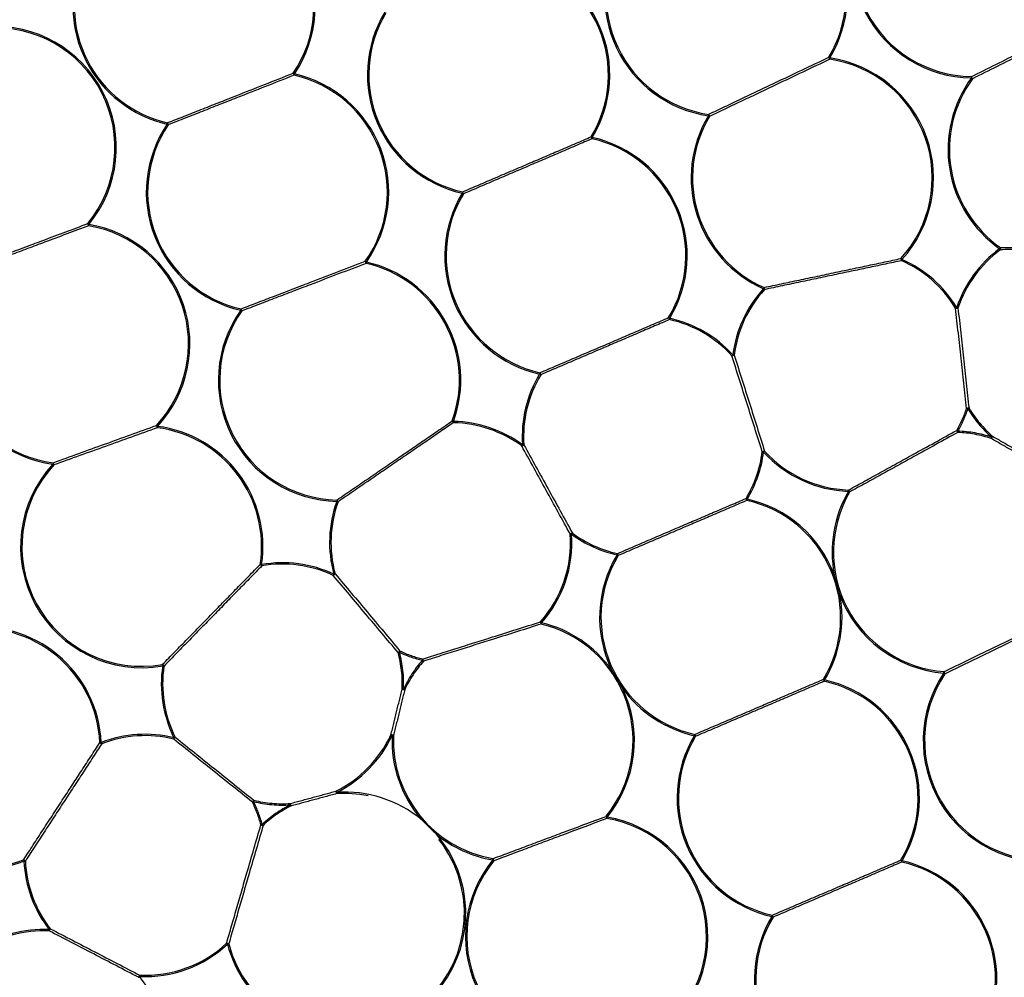
# Model space of a CAD drawing. Extents: x 5 to 415, y 5 to 292.
# Drawn here: x 59 to 73, y 214 to 228 of the extents above; entities that cross this region are included whole.
import ezdxf

# ---------------------------------------------------------------- set-up
doc = ezdxf.new("R2010")
doc.units = 0
doc.linetypes.add('PHANTOM', pattern=[12.7, 6.35, -1.27, 1.27, -1.27, 1.27, -1.27])
doc.layers.get('0').update_dxf_attribs({"linetype": 'CONTINUOUS'})

msp = doc.modelspace()

# ---------------------------------------------------------------- linework, layer by layer
at = {"color": 0, "linetype": 'PHANTOM', "flags": 128}
for points in [[(70.73, 227.549), (70.727, 227.55), (70.725, 227.552), (70.723, 227.553), (70.721, 227.554), (70.719, 227.556), (70.717, 227.557), (70.714, 227.558), (70.713, 227.559)], [(70.73, 227.549), (70.729, 227.546), (70.729, 227.544), (70.728, 227.541), (70.728, 227.539), (70.728, 227.536), (70.727, 227.534), (70.727, 227.532), (70.727, 227.529)], [(62.726, 227.311), (62.724, 227.312), (62.722, 227.314), (62.72, 227.315), (62.718, 227.317), (62.716, 227.318), (62.714, 227.319), (62.712, 227.321), (62.71, 227.322)], [(62.726, 227.311), (62.726, 227.308), (62.725, 227.306), (62.724, 227.303), (62.724, 227.301), (62.723, 227.298), (62.723, 227.296), (62.722, 227.294), (62.722, 227.291)], [(72.845, 227.27), (72.845, 227.268), (72.845, 227.266), (72.845, 227.263), (72.845, 227.261), (72.845, 227.258), (72.845, 227.256), (72.845, 227.253), (72.845, 227.25)], [(72.861, 227.239), (72.859, 227.24), (72.857, 227.241), (72.855, 227.243), (72.853, 227.244), (72.851, 227.246), (72.849, 227.247), (72.847, 227.249), (72.845, 227.25)], [(68.916, 226.706), (68.916, 226.704), (68.916, 226.702), (68.915, 226.699), (68.915, 226.697), (68.915, 226.694), (68.914, 226.692), (68.914, 226.689), (68.913, 226.687)], [(68.93, 226.676), (68.929, 226.678), (68.926, 226.679), (68.924, 226.68), (68.922, 226.681), (68.92, 226.683), (68.918, 226.684), (68.916, 226.685), (68.913, 226.687)], [(60.829, 226.58), (60.829, 226.578), (60.828, 226.576), (60.828, 226.573), (60.827, 226.571), (60.827, 226.568), (60.826, 226.566), (60.826, 226.563), (60.825, 226.561)], [(60.842, 226.55), (60.84, 226.551), (60.838, 226.552), (60.836, 226.554), (60.834, 226.555), (60.831, 226.557), (60.829, 226.558), (60.827, 226.559), (60.825, 226.561)], [(67.179, 226.36), (67.176, 226.362), (67.174, 226.363), (67.172, 226.364), (67.17, 226.366), (67.168, 226.367), (67.166, 226.368), (67.164, 226.369), (67.162, 226.371)], [(67.179, 226.36), (67.178, 226.358), (67.178, 226.355), (67.177, 226.353), (67.176, 226.35), (67.176, 226.348), (67.175, 226.345), (67.175, 226.343), (67.174, 226.341)], [(65.239, 225.548), (65.239, 225.545), (65.238, 225.543), (65.238, 225.541), (65.237, 225.538), (65.237, 225.536), (65.236, 225.533), (65.235, 225.531), (65.235, 225.528)], [(65.252, 225.518), (65.25, 225.519), (65.248, 225.52), (65.246, 225.522), (65.244, 225.523), (65.242, 225.524), (65.239, 225.526), (65.237, 225.527), (65.235, 225.528)], [(59.653, 225.061), (59.651, 225.062), (59.649, 225.064), (59.647, 225.065), (59.645, 225.067), (59.643, 225.069), (59.641, 225.07), (59.64, 225.072), (59.638, 225.073)], [(59.653, 225.061), (59.653, 225.058), (59.652, 225.055), (59.652, 225.053), (59.651, 225.05), (59.651, 225.048), (59.651, 225.046), (59.65, 225.043), (59.65, 225.041)], [(73.278, 224.715), (73.276, 224.713), (73.275, 224.711), (73.274, 224.709), (73.272, 224.707), (73.271, 224.705), (73.269, 224.703), (73.268, 224.701), (73.266, 224.699)], [(73.278, 224.683), (73.277, 224.685), (73.275, 224.687), (73.274, 224.689), (73.272, 224.691), (73.271, 224.693), (73.269, 224.695), (73.268, 224.697), (73.266, 224.699)], [(63.801, 224.498), (63.799, 224.5), (63.797, 224.501), (63.795, 224.503), (63.793, 224.504), (63.791, 224.506), (63.789, 224.507), (63.787, 224.508), (63.785, 224.51)], [(63.801, 224.498), (63.801, 224.496), (63.8, 224.493), (63.8, 224.491), (63.799, 224.488), (63.799, 224.486), (63.798, 224.483), (63.798, 224.481), (63.797, 224.479)], [(71.806, 224.538), (71.804, 224.539), (71.802, 224.541), (71.8, 224.543), (71.798, 224.545), (71.796, 224.546), (71.794, 224.548), (71.793, 224.549), (71.791, 224.551)], [(71.798, 224.519), (71.798, 224.521), (71.799, 224.524), (71.8, 224.526), (71.801, 224.528), (71.802, 224.53), (71.803, 224.533), (71.805, 224.535), (71.806, 224.538)], [(69.745, 224.119), (69.744, 224.117), (69.743, 224.115), (69.742, 224.112), (69.741, 224.11), (69.74, 224.108), (69.739, 224.105), (69.738, 224.103), (69.737, 224.101)], [(69.752, 224.087), (69.75, 224.089), (69.748, 224.09), (69.746, 224.092), (69.744, 224.094), (69.743, 224.095), (69.741, 224.097), (69.739, 224.099), (69.737, 224.101)], [(72.607, 223.808), (72.609, 223.809), (72.611, 223.81), (72.613, 223.811), (72.615, 223.813), (72.618, 223.814), (72.62, 223.815), (72.622, 223.817), (72.624, 223.818)], [(72.643, 223.812), (72.641, 223.812), (72.639, 223.813), (72.636, 223.814), (72.634, 223.815), (72.632, 223.816), (72.629, 223.816), (72.627, 223.817), (72.624, 223.818)], [(61.928, 223.799), (61.928, 223.797), (61.927, 223.794), (61.927, 223.792), (61.926, 223.789), (61.926, 223.787), (61.925, 223.784), (61.924, 223.782), (61.924, 223.779)], [(61.94, 223.768), (61.938, 223.769), (61.936, 223.771), (61.934, 223.772), (61.932, 223.773), (61.93, 223.775), (61.928, 223.776), (61.926, 223.778), (61.924, 223.779)], [(68.336, 223.658), (68.333, 223.659), (68.331, 223.66), (68.329, 223.662), (68.327, 223.663), (68.325, 223.664), (68.323, 223.665), (68.321, 223.667), (68.319, 223.668)], [(68.331, 223.638), (68.332, 223.64), (68.332, 223.643), (68.333, 223.645), (68.333, 223.648), (68.334, 223.65), (68.335, 223.652), (68.335, 223.655), (68.336, 223.658)], [(69.264, 223.098), (69.266, 223.1), (69.268, 223.101), (69.27, 223.103), (69.271, 223.105), (69.273, 223.106), (69.275, 223.108), (69.277, 223.11), (69.279, 223.112)], [(69.299, 223.109), (69.296, 223.109), (69.294, 223.11), (69.292, 223.11), (69.289, 223.11), (69.287, 223.111), (69.284, 223.111), (69.282, 223.111), (69.279, 223.112)], [(66.396, 222.845), (66.396, 222.843), (66.395, 222.84), (66.395, 222.838), (66.394, 222.835), (66.394, 222.833), (66.393, 222.831), (66.392, 222.828), (66.392, 222.825)], [(66.409, 222.815), (66.407, 222.816), (66.405, 222.818), (66.403, 222.819), (66.401, 222.82), (66.399, 222.821), (66.396, 222.823), (66.394, 222.824), (66.392, 222.825)], [(72.791, 222.304), (72.789, 222.305), (72.786, 222.306), (72.784, 222.307), (72.782, 222.307), (72.779, 222.308), (72.777, 222.309), (72.775, 222.31), (72.772, 222.311)], [(72.791, 222.304), (72.794, 222.306), (72.796, 222.307), (72.798, 222.308), (72.8, 222.31), (72.802, 222.311), (72.804, 222.312), (72.806, 222.313), (72.808, 222.314)], [(60.68, 222.043), (60.678, 222.045), (60.676, 222.046), (60.674, 222.048), (60.672, 222.05), (60.671, 222.052), (60.669, 222.053), (60.667, 222.055), (60.665, 222.056)], [(65.104, 222.118), (65.102, 222.118), (65.099, 222.119), (65.097, 222.12), (65.095, 222.121), (65.092, 222.122), (65.09, 222.123), (65.088, 222.123), (65.086, 222.124)], [(65.104, 222.118), (65.104, 222.115), (65.104, 222.112), (65.104, 222.11), (65.104, 222.107), (65.104, 222.105), (65.104, 222.102), (65.104, 222.1), (65.104, 222.098)], [(60.68, 222.043), (60.68, 222.04), (60.679, 222.038), (60.679, 222.035), (60.679, 222.033), (60.678, 222.03), (60.678, 222.028), (60.678, 222.025), (60.677, 222.023)], [(72.641, 221.972), (72.638, 221.973), (72.636, 221.974), (72.634, 221.975), (72.632, 221.977), (72.63, 221.978), (72.628, 221.979), (72.626, 221.98), (72.624, 221.982)], [(72.64, 221.952), (72.64, 221.954), (72.64, 221.956), (72.64, 221.959), (72.64, 221.961), (72.64, 221.964), (72.641, 221.966), (72.641, 221.969), (72.641, 221.972)], [(66.136, 221.766), (66.134, 221.764), (66.133, 221.762), (66.131, 221.76), (66.13, 221.758), (66.128, 221.756), (66.127, 221.754), (66.125, 221.752), (66.124, 221.75)], [(66.136, 221.766), (66.139, 221.766), (66.141, 221.766), (66.144, 221.767), (66.146, 221.767), (66.149, 221.767), (66.151, 221.767), (66.153, 221.767), (66.156, 221.767)], [(73.142, 221.86), (73.142, 221.862), (73.143, 221.865), (73.144, 221.867), (73.145, 221.869), (73.145, 221.872), (73.146, 221.874), (73.147, 221.877), (73.148, 221.879)], [(73.161, 221.894), (73.159, 221.892), (73.158, 221.891), (73.156, 221.889), (73.155, 221.887), (73.153, 221.885), (73.151, 221.883), (73.15, 221.881), (73.148, 221.879)], [(69.719, 221.662), (69.721, 221.662), (69.723, 221.661), (69.726, 221.661), (69.728, 221.661), (69.731, 221.66), (69.733, 221.66), (69.736, 221.66), (69.738, 221.659)], [(69.738, 221.659), (69.74, 221.661), (69.742, 221.663), (69.744, 221.665), (69.746, 221.666), (69.748, 221.668), (69.75, 221.67), (69.751, 221.671), (69.753, 221.673)], [(59.121, 221.499), (59.12, 221.497), (59.12, 221.495), (59.12, 221.492), (59.119, 221.49), (59.119, 221.487), (59.119, 221.485), (59.118, 221.482), (59.118, 221.48)], [(59.133, 221.466), (59.131, 221.468), (59.129, 221.469), (59.127, 221.471), (59.126, 221.473), (59.124, 221.474), (59.122, 221.476), (59.12, 221.478), (59.118, 221.48)], [(71.007, 221.071), (71.007, 221.074), (71.007, 221.077), (71.007, 221.079), (71.008, 221.082), (71.008, 221.084), (71.008, 221.087), (71.008, 221.089), (71.008, 221.091)], [(71.024, 221.061), (71.022, 221.063), (71.02, 221.064), (71.018, 221.065), (71.016, 221.066), (71.014, 221.068), (71.012, 221.069), (71.009, 221.07), (71.007, 221.071)], [(63.361, 220.942), (63.361, 220.94), (63.36, 220.937), (63.36, 220.935), (63.36, 220.932), (63.36, 220.93), (63.36, 220.927), (63.36, 220.925), (63.36, 220.922)], [(63.36, 220.922), (63.363, 220.921), (63.365, 220.92), (63.367, 220.92), (63.37, 220.919), (63.372, 220.918), (63.374, 220.917), (63.377, 220.916), (63.379, 220.915)], [(69.493, 220.955), (69.491, 220.956), (69.488, 220.957), (69.486, 220.959), (69.484, 220.96), (69.482, 220.961), (69.48, 220.963), (69.478, 220.964), (69.476, 220.965)], [(69.488, 220.935), (69.489, 220.938), (69.489, 220.94), (69.49, 220.942), (69.491, 220.945), (69.491, 220.947), (69.492, 220.95), (69.492, 220.952), (69.493, 220.955)], [(66.85, 220.43), (66.852, 220.43), (66.854, 220.43), (66.857, 220.431), (66.859, 220.431), (66.862, 220.431), (66.864, 220.431), (66.867, 220.431), (66.87, 220.431)], [(66.87, 220.431), (66.871, 220.433), (66.873, 220.436), (66.874, 220.438), (66.876, 220.44), (66.877, 220.442), (66.879, 220.444), (66.88, 220.446), (66.881, 220.447)], [(67.549, 220.123), (67.55, 220.125), (67.55, 220.128), (67.551, 220.13), (67.551, 220.133), (67.552, 220.135), (67.552, 220.138), (67.553, 220.14), (67.553, 220.142)], [(67.549, 220.123), (67.551, 220.121), (67.553, 220.12), (67.556, 220.119), (67.558, 220.117), (67.56, 220.116), (67.562, 220.115), (67.564, 220.114), (67.566, 220.112)], [(62.235, 219.977), (62.233, 219.977), (62.23, 219.977), (62.228, 219.978), (62.225, 219.978), (62.223, 219.979), (62.22, 219.979), (62.218, 219.979), (62.216, 219.98)], [(62.235, 219.977), (62.236, 219.974), (62.236, 219.972), (62.237, 219.969), (62.237, 219.966), (62.237, 219.964), (62.238, 219.962), (62.238, 219.959), (62.239, 219.957)], [(63.316, 219.833), (63.315, 219.831), (63.313, 219.828), (63.312, 219.826), (63.311, 219.824), (63.31, 219.822), (63.309, 219.819), (63.308, 219.817), (63.307, 219.815)], [(63.316, 219.833), (63.318, 219.834), (63.321, 219.835), (63.323, 219.835), (63.326, 219.836), (63.328, 219.837), (63.33, 219.837), (63.333, 219.838), (63.335, 219.838)], [(66.404, 219.121), (66.406, 219.119), (66.408, 219.118), (66.41, 219.116), (66.412, 219.114), (66.413, 219.113), (66.415, 219.111), (66.417, 219.109), (66.419, 219.107)], [(66.415, 219.088), (66.415, 219.09), (66.416, 219.093), (66.416, 219.095), (66.417, 219.097), (66.417, 219.1), (66.418, 219.102), (66.419, 219.105), (66.419, 219.107)], [(64.276, 218.662), (64.279, 218.663), (64.281, 218.663), (64.283, 218.664), (64.286, 218.665), (64.288, 218.665), (64.291, 218.666), (64.293, 218.667), (64.296, 218.667)], [(64.304, 218.685), (64.303, 218.683), (64.302, 218.681), (64.301, 218.679), (64.3, 218.677), (64.299, 218.674), (64.298, 218.672), (64.297, 218.67), (64.296, 218.667)], [(64.645, 218.566), (64.644, 218.564), (64.644, 218.561), (64.643, 218.559), (64.643, 218.557), (64.642, 218.554), (64.642, 218.552), (64.641, 218.549), (64.64, 218.547)], [(64.64, 218.547), (64.642, 218.545), (64.644, 218.543), (64.646, 218.542), (64.648, 218.54), (64.65, 218.538), (64.652, 218.537), (64.654, 218.535), (64.655, 218.533)], [(60.754, 218.484), (60.755, 218.481), (60.755, 218.479), (60.756, 218.477), (60.756, 218.474), (60.757, 218.472), (60.757, 218.469), (60.757, 218.467), (60.758, 218.464)], [(60.758, 218.464), (60.76, 218.464), (60.763, 218.463), (60.766, 218.463), (60.768, 218.462), (60.771, 218.462), (60.773, 218.462), (60.775, 218.461), (60.778, 218.461)], [(72.433, 218.357), (72.434, 218.359), (72.434, 218.362), (72.434, 218.365), (72.434, 218.367), (72.434, 218.37), (72.434, 218.372), (72.435, 218.374), (72.435, 218.377)], [(70.633, 218.262), (70.635, 218.261), (70.637, 218.26), (70.639, 218.259), (70.641, 218.257), (70.643, 218.256), (70.645, 218.255), (70.648, 218.253), (70.65, 218.252)], [(70.645, 218.233), (70.646, 218.235), (70.646, 218.237), (70.647, 218.24), (70.648, 218.242), (70.648, 218.244), (70.649, 218.247), (70.649, 218.249), (70.65, 218.252)], [(72.433, 218.357), (72.435, 218.355), (72.438, 218.354), (72.44, 218.352), (72.442, 218.351), (72.444, 218.35), (72.446, 218.348), (72.448, 218.347), (72.45, 218.346)], [(64.357, 218.116), (64.355, 218.116), (64.352, 218.116), (64.349, 218.116), (64.347, 218.116), (64.344, 218.117), (64.342, 218.117), (64.34, 218.117), (64.337, 218.117)], [(64.357, 218.116), (64.36, 218.115), (64.362, 218.114), (64.364, 218.113), (64.367, 218.112), (64.369, 218.111), (64.371, 218.109), (64.373, 218.108), (64.375, 218.108)], [(60.927, 217.387), (60.926, 217.385), (60.926, 217.382), (60.925, 217.38), (60.924, 217.377), (60.924, 217.375), (60.923, 217.372), (60.923, 217.37), (60.922, 217.368)], [(60.927, 217.387), (60.929, 217.388), (60.931, 217.39), (60.934, 217.391), (60.936, 217.392), (60.938, 217.393), (60.94, 217.394), (60.943, 217.395), (60.945, 217.396)], [(64.169, 217.432), (64.171, 217.432), (64.174, 217.43), (64.176, 217.429), (64.178, 217.428), (64.18, 217.427), (64.183, 217.426), (64.185, 217.425), (64.187, 217.424)], [(64.207, 217.423), (64.205, 217.423), (64.203, 217.423), (64.2, 217.423), (64.198, 217.424), (64.195, 217.424), (64.193, 217.424), (64.19, 217.424), (64.187, 217.424)], [(68.706, 217.42), (68.707, 217.422), (68.707, 217.425), (68.708, 217.427), (68.708, 217.43), (68.709, 217.432), (68.709, 217.435), (68.71, 217.437), (68.71, 217.439)], [(68.706, 217.42), (68.708, 217.419), (68.71, 217.417), (68.713, 217.416), (68.715, 217.415), (68.717, 217.413), (68.719, 217.412), (68.721, 217.411), (68.723, 217.41)], [(59.839, 217.317), (59.836, 217.317), (59.834, 217.317), (59.831, 217.317), (59.829, 217.317), (59.826, 217.317), (59.824, 217.316), (59.822, 217.316), (59.819, 217.316)], [(59.839, 217.317), (59.84, 217.315), (59.841, 217.312), (59.842, 217.31), (59.843, 217.308), (59.844, 217.305), (59.845, 217.303), (59.845, 217.301), (59.846, 217.299)], [(63.347, 216.59), (63.348, 216.588), (63.349, 216.586), (63.35, 216.584), (63.351, 216.582), (63.352, 216.58), (63.353, 216.577), (63.355, 216.575), (63.356, 216.573)], [(63.356, 216.573), (63.356, 216.57), (63.356, 216.567), (63.356, 216.565), (63.356, 216.562), (63.357, 216.56), (63.357, 216.557), (63.357, 216.555), (63.357, 216.553)], [(62.098, 216.426), (62.1, 216.427), (62.102, 216.428), (62.104, 216.429), (62.106, 216.43), (62.108, 216.432), (62.111, 216.433), (62.113, 216.434), (62.115, 216.435)], [(62.115, 216.435), (62.116, 216.438), (62.117, 216.44), (62.117, 216.443), (62.118, 216.445), (62.118, 216.447), (62.119, 216.45), (62.12, 216.452), (62.12, 216.454)], [(62.667, 216.406), (62.667, 216.404), (62.667, 216.402), (62.667, 216.399), (62.667, 216.397), (62.668, 216.394), (62.668, 216.392), (62.668, 216.389), (62.668, 216.386)], [(62.668, 216.386), (62.669, 216.384), (62.67, 216.382), (62.671, 216.38), (62.673, 216.377), (62.674, 216.375), (62.675, 216.373), (62.676, 216.371), (62.677, 216.369)], [(67.384, 216.214), (67.385, 216.213), (67.387, 216.211), (67.389, 216.21), (67.391, 216.208), (67.393, 216.207), (67.395, 216.205), (67.397, 216.203), (67.399, 216.202)], [(67.396, 216.182), (67.396, 216.184), (67.396, 216.187), (67.397, 216.189), (67.397, 216.192), (67.398, 216.194), (67.398, 216.197), (67.399, 216.199), (67.399, 216.202)], [(62.244, 216.093), (62.242, 216.093), (62.239, 216.092), (62.237, 216.091), (62.234, 216.091), (62.232, 216.09), (62.229, 216.089), (62.227, 216.089), (62.225, 216.088)], [(62.258, 216.079), (62.256, 216.08), (62.254, 216.082), (62.253, 216.084), (62.251, 216.086), (62.249, 216.088), (62.248, 216.089), (62.246, 216.091), (62.244, 216.093)], [(65.694, 215.582), (65.694, 215.579), (65.694, 215.577), (65.693, 215.575), (65.693, 215.572), (65.692, 215.57), (65.692, 215.567), (65.691, 215.565), (65.691, 215.562)], [(58.678, 215.564), (58.679, 215.562), (58.68, 215.56), (58.681, 215.557), (58.681, 215.555), (58.682, 215.553), (58.683, 215.55), (58.684, 215.548), (58.685, 215.545)], [(58.685, 215.545), (58.688, 215.546), (58.69, 215.546), (58.693, 215.546), (58.695, 215.546), (58.698, 215.546), (58.7, 215.546), (58.703, 215.546), (58.705, 215.546)], [(65.691, 215.562), (65.693, 215.56), (65.695, 215.559), (65.697, 215.557), (65.699, 215.556), (65.701, 215.554), (65.703, 215.552), (65.705, 215.551), (65.706, 215.549)], [(71.79, 215.56), (71.792, 215.558), (71.794, 215.557), (71.796, 215.556), (71.798, 215.555), (71.8, 215.553), (71.802, 215.552), (71.805, 215.551), (71.807, 215.549)], [(71.802, 215.53), (71.803, 215.532), (71.803, 215.534), (71.804, 215.537), (71.805, 215.539), (71.805, 215.542), (71.806, 215.544), (71.806, 215.547), (71.807, 215.549)], [(69.863, 214.717), (69.864, 214.72), (69.864, 214.722), (69.865, 214.725), (69.865, 214.727), (69.866, 214.73), (69.866, 214.732), (69.867, 214.734), (69.867, 214.737)], [(69.863, 214.717), (69.865, 214.716), (69.867, 214.714), (69.87, 214.713), (69.872, 214.712), (69.874, 214.711), (69.876, 214.709), (69.878, 214.708), (69.88, 214.707)], [(59.061, 214.522), (59.061, 214.52), (59.061, 214.517), (59.061, 214.515), (59.06, 214.512), (59.06, 214.51), (59.06, 214.507), (59.06, 214.505), (59.06, 214.502)], [(59.077, 214.534), (59.075, 214.533), (59.073, 214.532), (59.071, 214.53), (59.069, 214.529), (59.067, 214.527), (59.065, 214.525), (59.063, 214.524), (59.061, 214.522)], [(61.712, 214.316), (61.713, 214.315), (61.715, 214.313), (61.717, 214.311), (61.718, 214.309), (61.72, 214.307), (61.722, 214.305), (61.724, 214.304), (61.725, 214.302)], [(61.745, 214.307), (61.742, 214.306), (61.74, 214.306), (61.738, 214.305), (61.735, 214.304), (61.733, 214.304), (61.73, 214.303), (61.728, 214.302), (61.725, 214.302)], [(60.397, 213.808), (60.399, 213.809), (60.4, 213.811), (60.402, 213.812), (60.404, 213.814), (60.406, 213.815), (60.408, 213.817), (60.41, 213.819), (60.412, 213.82)], [(60.413, 213.84), (60.413, 213.838), (60.413, 213.835), (60.413, 213.833), (60.413, 213.83), (60.413, 213.828), (60.413, 213.825), (60.413, 213.823), (60.412, 213.82)]]:
    msp.add_lwpolyline(points, dxfattribs=at)
at = {"color": 0, "linetype": 'CONTINUOUS'}
for radius in [43.015, 38.995]:
    msp.add_circle((74.538, 206.483), radius, dxfattribs=at)
at = {"color": 0, "linetype": 'PHANTOM'}
for radius in [42.944, 39.016, 38.868, 38.671, 38.636, 37.651]:
    msp.add_circle((74.538, 206.483), radius, dxfattribs=at)
for centre, radius, start, end in [((72.869, 229.061), 1.791, 323.8064, 85.7435), ((72.869, 229.061), 1.811, 323.8064, 85.7435), ((69.176, 228.478), 1.791, 329.1213, 80.4687), ((69.176, 228.478), 1.811, 329.1213, 80.4687), ((61.227, 228.326), 1.791, 325.8815, 85.6337), ((61.227, 228.326), 1.811, 325.8815, 85.6337), ((72.869, 229.061), 1.811, 145.8915, 269.2297), ((72.869, 229.061), 1.791, 145.8915, 269.2297), ((69.176, 228.478), 1.811, 149.1786, 261.6758), ((69.176, 228.478), 1.791, 149.1786, 261.6758), ((61.227, 228.326), 1.811, 157.0802, 257.1716), ((61.227, 228.326), 1.791, 157.0802, 257.1716), ((65.628, 227.296), 1.791, 328.8983, 77.4519), ((65.628, 227.296), 1.811, 328.8983, 77.4519), ((65.628, 227.296), 1.811, 148.8983, 257.4519), ((65.628, 227.296), 1.791, 148.8983, 257.4519), ((58.254, 226.21), 1.811, 320.6067, 93.8155), ((58.254, 226.21), 1.791, 320.6067, 93.8155), ((70.832, 227.598), 0.126, 197.8288, 212.9675), ((70.467, 225.757), 1.791, 317.6483, 81.6758), ((70.467, 225.757), 1.811, 317.6483, 81.6758), ((62.83, 227.352), 0.124, 193.9047, 209.1499), ((62.324, 225.545), 1.791, 324.6744, 77.1716), ((62.324, 225.545), 1.811, 324.6744, 77.1716), ((74.306, 226.181), 1.811, 143.8064, 234.9519), ((74.306, 226.181), 1.791, 143.8064, 234.9519), ((72.721, 227.189), 0.149, 19.6798, 33.3564), ((70.467, 225.757), 1.811, 149.1213, 246.2019), ((70.467, 225.757), 1.791, 149.1213, 246.2019), ((68.811, 226.638), 0.126, 17.8268, 32.9696), ((62.324, 225.545), 1.811, 145.8815, 257.2289), ((62.324, 225.545), 1.791, 145.8815, 257.2289), ((60.721, 226.52), 0.124, 13.9077, 29.145), ((67.278, 226.403), 0.12, 195.4608, 210.8889), ((66.785, 224.593), 1.791, 328.8983, 77.4519), ((66.785, 224.593), 1.811, 328.8983, 77.4519), ((66.785, 224.593), 1.811, 148.8983, 257.4519), ((66.785, 224.593), 1.791, 148.8983, 257.4519), ((65.136, 225.486), 0.12, 15.4608, 30.8889), ((59.771, 225.105), 0.137, 193.3283, 207.7368), ((59.353, 223.275), 1.791, 317.1205, 80.4587), ((59.353, 223.275), 1.811, 317.1205, 80.4587), ((74.341, 223.241), 1.811, 126.3983, 161.4298), ((73.159, 224.698), 0.12, 352.9617, 8.3884), ((74.341, 223.241), 1.791, 126.3983, 161.4298), ((59.353, 223.275), 1.811, 140.6067, 262.5439), ((59.353, 223.275), 1.791, 140.6067, 262.5439), ((63.907, 224.539), 0.126, 193.3803, 208.524), ((63.401, 222.732), 1.791, 340.1483, 77.2289), ((63.401, 222.732), 1.811, 340.1483, 77.2289), ((71.911, 224.56), 0.12, 184.2122, 199.637), ((71.075, 222.881), 1.791, 31.1704, 66.2019), ((71.075, 222.881), 1.811, 31.1704, 66.2019), ((69.632, 224.078), 0.12, 4.2103, 19.6399), ((71.075, 222.881), 1.811, 137.6483, 172.6798), ((71.075, 222.881), 1.791, 137.6483, 172.6798), ((63.401, 222.732), 1.811, 144.6744, 268.7019), ((63.401, 222.732), 1.791, 144.6744, 268.7019), ((61.818, 223.739), 0.126, 13.3812, 28.5231), ((72.608, 223.968), 0.16, 269.842, 282.7589), ((68.435, 223.7), 0.12, 195.4629, 210.8867), ((67.942, 221.89), 1.791, 42.4204, 77.4519), ((67.942, 221.89), 1.811, 42.4204, 77.4519), ((69.233, 223.256), 0.16, 281.0914, 294.008), ((67.942, 221.89), 1.811, 148.8983, 183.9298), ((67.942, 221.89), 1.791, 148.8983, 183.9298), ((66.293, 222.783), 0.12, 15.4622, 30.8875), ((71.075, 222.881), 1.791, 329.8547, 341.4298), ((71.075, 222.881), 1.811, 329.8547, 341.4298), ((72.808, 222.154), 0.16, 89.8421, 102.7588), ((74.341, 223.241), 1.811, 211.1704, 228.795), ((74.341, 223.241), 1.791, 211.1704, 228.795), ((60.81, 222.09), 0.149, 192.9972, 206.6716), ((65.193, 222.178), 0.12, 206.7143, 222.1384), ((65.063, 220.307), 1.811, 53.6704, 88.7019), ((65.063, 220.307), 1.791, 53.6704, 88.7019), ((60.445, 220.247), 1.791, 351.3983, 82.5439), ((60.445, 220.247), 1.811, 351.3983, 82.5439), ((72.748, 222.031), 0.134, 201.54, 216.1695), ((72.573, 220.162), 1.791, 71.4875, 87.8535), ((72.573, 220.162), 1.811, 71.4875, 87.8535), ((66.063, 221.898), 0.161, 292.3411, 305.2561), ((72.865, 222.041), 0.331, 326.759, 333.5249), ((67.942, 221.89), 1.791, 328.8983, 352.6798), ((67.942, 221.89), 1.811, 328.8983, 352.6798), ((69.784, 221.515), 0.161, 101.0954, 114.0086), ((71.075, 222.881), 1.811, 222.4204, 267.8535), ((71.075, 222.881), 1.791, 222.4204, 267.8535), ((60.445, 220.247), 1.811, 137.1205, 279.9519), ((60.445, 220.247), 1.791, 137.1205, 279.9519), ((58.988, 221.433), 0.148, 12.9905, 26.6737), ((72.573, 220.162), 1.811, 149.8547, 190.7028), ((72.573, 220.162), 1.791, 149.8547, 265.5781), ((70.9, 221.012), 0.134, 21.5408, 36.1663), ((65.063, 220.307), 1.811, 160.1483, 195.1798), ((65.063, 220.307), 1.791, 160.1483, 195.1798), ((63.271, 220.861), 0.12, 26.7157, 42.1348), ((69.592, 220.997), 0.12, 195.4649, 210.8868), ((69.099, 219.187), 1.791, 328.8983, 77.4519), ((69.099, 219.187), 1.811, 20.6475, 77.4519), ((65.063, 220.307), 1.811, 318.4968, 3.9298), ((66.942, 220.299), 0.161, 112.3457, 125.2557), ((67.942, 221.89), 1.811, 233.6704, 257.4519), ((67.942, 221.89), 1.791, 233.6704, 257.4519), ((65.063, 220.307), 1.791, 318.4968, 3.9298), ((67.45, 220.08), 0.12, 15.4643, 30.8854), ((62.548, 218.193), 1.811, 64.9204, 99.9519), ((69.099, 219.187), 1.811, 148.8983, 205.7028), ((69.099, 219.187), 1.791, 148.8983, 257.4519), ((62.31, 220.054), 0.12, 217.96, 233.3873), ((62.548, 218.193), 1.791, 64.9204, 99.9519), ((63.218, 219.949), 0.161, 303.5952, 316.507), ((69.099, 219.187), 1.811, 328.8983, 10.7028), ((72.573, 220.162), 1.811, 200.6475, 265.5781), ((66.536, 219.144), 0.134, 190.183, 204.8078), ((65.996, 217.347), 1.811, 35.6475, 76.4955), ((58.03, 217.234), 1.811, 2.6483, 97.9202), ((58.03, 217.234), 1.791, 2.6483, 97.9202), ((65.996, 217.347), 1.791, 320.7721, 76.4955), ((64.393, 218.552), 0.16, 123.5887, 136.5117), ((62.548, 218.193), 1.811, 357.5552, 15.1798), ((65.063, 220.307), 1.811, 244.9204, 256.4955), ((65.063, 220.307), 1.791, 244.9204, 256.4955), ((62.548, 218.193), 1.791, 357.5552, 15.1798), ((65.996, 217.347), 1.811, 138.4968, 154.8627), ((65.996, 217.347), 1.791, 138.4968, 154.8627), ((64.523, 218.51), 0.134, 10.1836, 24.808), ((62.548, 218.193), 1.811, 171.3983, 206.4298), ((60.683, 218.387), 0.12, 37.9591, 53.392), ((62.548, 218.193), 1.791, 171.3983, 206.4298), ((72.32, 218.302), 0.137, 18.5912, 33.0457), ((70.749, 218.294), 0.12, 195.4625, 210.8871), ((70.256, 216.485), 1.791, 328.8983, 77.4519), ((70.256, 216.485), 1.811, 328.8983, 77.4519), ((73.935, 217.346), 1.811, 146.0593, 275.3909), ((73.935, 217.346), 1.791, 146.0593, 275.3909), ((64.435, 218.433), 0.331, 252.8276, 259.5919), ((65.996, 217.347), 1.811, 320.7721, 25.7028), ((69.099, 219.187), 1.811, 215.6475, 257.4519), ((60.494, 215.629), 1.811, 76.1704, 111.2019), ((60.494, 215.629), 1.791, 76.1704, 111.2019), ((60.809, 217.482), 0.16, 314.839, 327.7624), ((62.548, 218.193), 1.791, 296.4875, 334.8627), ((62.548, 218.193), 1.811, 296.4875, 334.8627), ((64.11, 217.107), 0.331, 72.8247, 79.5926), ((65.996, 217.347), 1.811, 177.5552, 220.7028), ((65.996, 217.347), 1.791, 177.5552, 260.2909), ((70.256, 216.485), 1.811, 148.8983, 257.4519), ((70.256, 216.485), 1.791, 148.8983, 257.4519), ((68.607, 217.378), 0.12, 15.4623, 30.8884), ((59.898, 217.407), 0.12, 229.2139, 244.6373), ((58.03, 217.234), 1.791, 200.3351, 291.2019), ((58.03, 217.234), 1.811, 200.3351, 291.2019), ((63.476, 214.766), 1.791, 194.8547, 93.795), ((63.671, 216.658), 0.331, 191.7612, 198.5223), ((63.476, 214.766), 1.811, 50.6475, 93.795), ((62.233, 216.341), 0.161, 134.8433, 147.7581), ((60.494, 215.629), 1.791, 14.8547, 26.4298), ((62.548, 218.193), 1.811, 256.1704, 273.795), ((60.494, 215.629), 1.811, 14.8547, 26.4298), ((62.548, 218.193), 1.791, 256.1704, 273.795), ((63.476, 214.766), 1.811, 116.4875, 132.8535), ((63.476, 214.766), 1.791, 116.4875, 132.8535), ((62.353, 216.301), 0.331, 11.7589, 18.5246), ((67.517, 216.246), 0.137, 193.3051, 207.7585), ((67.094, 214.417), 1.791, 310.9593, 80.2909), ((67.094, 214.417), 1.811, 310.9593, 80.2909), ((62.278, 216.211), 0.134, 246.5405, 261.1689), ((63.476, 214.766), 1.811, 245.6475, 40.7028), ((65.996, 217.347), 1.811, 230.6475, 260.2909), ((65.574, 215.518), 0.137, 13.3049, 27.7595), ((58.626, 215.455), 0.12, 49.2121, 64.6369), ((60.494, 215.629), 1.811, 182.6483, 217.6798), ((60.494, 215.629), 1.791, 182.6483, 217.6798), ((67.094, 214.417), 1.811, 140.7721, 266.8892), ((67.094, 214.417), 1.791, 140.7721, 266.8892), ((71.906, 215.592), 0.12, 195.4616, 210.8881), ((71.413, 213.782), 1.791, 328.8983, 77.4519), ((71.413, 213.782), 1.811, 328.8983, 77.4519), ((71.413, 213.782), 1.811, 148.8983, 257.4519), ((71.413, 213.782), 1.791, 148.8983, 257.4519), ((69.764, 214.675), 0.12, 15.4618, 30.8878), ((58.979, 212.713), 1.811, 87.4204, 122.4519), ((58.979, 212.713), 1.791, 87.4204, 122.4519), ((58.927, 214.592), 0.161, 326.0947, 339.007), ((60.494, 215.629), 1.811, 267.4204, 312.8535), ((60.494, 215.629), 1.791, 267.4204, 312.8535), ((61.691, 214.184), 0.134, 66.5399, 81.1677), ((63.476, 214.766), 1.811, 194.8547, 235.7028), ((60.546, 213.751), 0.16, 146.0888, 159.0117), ((58.979, 212.713), 1.811, 13.8983, 37.6798)]:
    msp.add_arc(centre, radius, start, end, dxfattribs=at)
for points, knots in [([(113.649, 223.225), (113.301, 224.002), (112.598, 225.567), (111.357, 227.848), (109.959, 230.1), (108.389, 232.301), (106.651, 234.435), (104.748, 236.482), (102.687, 238.425), (100.474, 240.248), (98.122, 241.931), (95.643, 243.461), (93.051, 244.825), (90.367, 246.008), (87.608, 247.004), (84.792, 247.807), (81.942, 248.411), (79.078, 248.816), (76.219, 249.025), (73.2, 249.043), (70.049, 248.832), (66.803, 248.359), (63.668, 247.655), (60.663, 246.74), (57.94, 245.688), (55.456, 244.536), (53.172, 243.303), (50.921, 241.903), (48.72, 240.334), (46.586, 238.595), (44.539, 236.693), (42.595, 234.632), (40.773, 232.418), (39.089, 230.066), (37.559, 227.587), (36.196, 224.996), (35.012, 222.312), (34.016, 219.552), (33.214, 216.736), (32.61, 213.887), (32.205, 211.023), (31.995, 208.163), (31.978, 205.145), (32.189, 201.994), (32.661, 198.747), (33.368, 195.613), (34.271, 192.604), (35.045, 190.686), (35.427, 189.74)], [0, 0, 0, 0, 0.019093, 0.038511, 0.058248, 0.078569, 0.099155, 0.119994, 0.141264, 0.162708, 0.184314, 0.20615, 0.228051, 0.250004, 0.271957, 0.293858, 0.315694, 0.3373, 0.358744, 0.380015, 0.405019, 0.429561, 0.453599, 0.47709, 0.5, 0.519093, 0.538511, 0.558248, 0.578569, 0.599155, 0.619994, 0.641264, 0.662708, 0.684314, 0.70615, 0.728051, 0.750004, 0.771957, 0.793858, 0.815694, 0.8373, 0.858744, 0.880015, 0.905019, 0.929561, 0.953599, 0.97709, 1, 1, 1, 1]), ([(38.304, 190.971), (38.007, 191.701), (37.407, 193.173), (36.671, 195.464), (36.056, 197.841), (35.584, 200.301), (35.266, 202.831), (35.11, 205.415), (35.125, 208.039), (35.319, 210.689), (35.694, 213.342), (36.254, 215.982), (36.997, 218.591), (37.92, 221.147), (39.017, 223.634), (40.28, 226.035), (41.697, 228.331), (43.257, 230.51), (44.945, 232.561), (46.864, 234.596), (49.02, 236.573), (51.413, 238.447), (53.89, 240.098), (56.424, 241.527), (58.871, 242.68), (61.231, 243.608), (63.519, 244.351), (65.897, 244.964), (68.356, 245.436), (70.886, 245.755), (73.47, 245.911), (76.095, 245.896), (78.744, 245.702), (81.397, 245.326), (84.037, 244.767), (86.646, 244.023), (89.203, 243.101), (91.689, 242.004), (94.09, 240.741), (96.387, 239.323), (98.566, 237.764), (100.616, 236.075), (102.651, 234.157), (104.628, 232.001), (106.503, 229.608), (108.151, 227.13), (109.591, 224.6), (110.382, 222.855), (110.772, 221.994)], [0, 0, 0, 0, 0.019093, 0.038511, 0.058248, 0.078569, 0.099155, 0.119994, 0.141263, 0.162708, 0.184314, 0.20615, 0.228051, 0.250004, 0.271957, 0.293858, 0.315694, 0.3373, 0.358744, 0.380015, 0.405019, 0.429561, 0.453599, 0.47709, 0.5, 0.519093, 0.538511, 0.558248, 0.578569, 0.599155, 0.619994, 0.641263, 0.662708, 0.684314, 0.70615, 0.728051, 0.750004, 0.771957, 0.793858, 0.815694, 0.8373, 0.858744, 0.880015, 0.905019, 0.929561, 0.953599, 0.97709, 1, 1, 1, 1]), ([(72.845, 227.27), (73.089, 227.392), (73.579, 227.636), (74.069, 227.881), (74.314, 228.003)], [0, 0, 0, 0, 0.498253, 1, 1, 1, 1]), ([(74.33, 227.972), (74.084, 227.849), (73.595, 227.605), (73.105, 227.36), (72.861, 227.239)], [0, 0, 0, 0, 0.501747, 1, 1, 1, 1]), ([(68.916, 226.706), (68.918, 226.707), (69.076, 226.782), (69.404, 226.938), (70.013, 227.227), (70.445, 227.432), (70.713, 227.559)], [0, 0, 0, 0, 0.0031478, 0.2731367, 0.5509554, 1, 1, 1, 1]), ([(70.727, 227.529), (70.46, 227.403), (70.031, 227.199), (69.419, 226.908), (69.095, 226.754), (68.93, 226.676)], [0, 0, 0, 0, 0.44905, 0.720542, 1, 1, 1, 1]), ([(60.829, 226.58), (60.831, 226.581), (60.994, 226.645), (61.331, 226.778), (61.969, 227.03), (62.425, 227.209), (62.71, 227.322)], [0, 0, 0, 0, 0.002844, 0.268765, 0.542397, 1, 1, 1, 1]), ([(62.722, 227.291), (62.437, 227.179), (61.985, 227.001), (61.344, 226.748), (61.011, 226.616), (60.842, 226.55)], [0, 0, 0, 0, 0.4576075, 0.7248864, 1, 1, 1, 1]), ([(65.239, 225.548), (65.241, 225.548), (65.401, 225.617), (65.735, 225.76), (66.229, 225.971), (66.712, 226.178), (67.011, 226.306), (67.162, 226.371)], [0, 0, 0, 0, 0.0022426, 0.2595482, 0.524316, 0.759339, 1, 1, 1, 1]), ([(67.174, 226.341), (67.027, 226.278), (66.728, 226.15), (66.25, 225.945), (65.749, 225.731), (65.419, 225.59), (65.252, 225.518)], [0, 0, 0, 0, 0.235025, 0.475688, 0.734065, 1, 1, 1, 1]), ([(57.957, 224.444), (57.96, 224.445), (58.125, 224.507), (58.465, 224.634), (59.033, 224.846), (59.42, 224.992), (59.638, 225.073)], [0, 0, 0, 0, 0.0053192, 0.3025284, 0.6083567, 1, 1, 1, 1]), ([(59.65, 225.041), (59.432, 224.959), (59.048, 224.816), (58.476, 224.601), (58.14, 224.475), (57.969, 224.411)], [0, 0, 0, 0, 0.39165, 0.691401, 1, 1, 1, 1]), ([(73.278, 224.715), (73.279, 224.715), (73.454, 224.717), (73.817, 224.721), (74.354, 224.728), (74.88, 224.734), (75.204, 224.738), (75.369, 224.74)], [0, 0, 0, 0, 0.002243, 0.259549, 0.524316, 0.759339, 1, 1, 1, 1]), ([(75.369, 224.707), (75.209, 224.706), (74.884, 224.702), (74.363, 224.696), (73.818, 224.689), (73.46, 224.685), (73.278, 224.683)], [0, 0, 0, 0, 0.235025, 0.475688, 0.734064, 1, 1, 1, 1]), ([(61.928, 223.799), (61.93, 223.8), (62.093, 223.862), (62.432, 223.992), (63.062, 224.233), (63.509, 224.404), (63.785, 224.51)], [0, 0, 0, 0, 0.003148, 0.2731369, 0.5509554, 1, 1, 1, 1]), ([(63.797, 224.479), (63.521, 224.373), (63.078, 224.204), (62.445, 223.961), (62.11, 223.833), (61.94, 223.768)], [0, 0, 0, 0, 0.44905, 0.720542, 1, 1, 1, 1]), ([(69.745, 224.119), (69.746, 224.119), (69.917, 224.155), (70.272, 224.23), (70.798, 224.341), (71.312, 224.45), (71.63, 224.517), (71.791, 224.551)], [0, 0, 0, 0, 0.002243, 0.259549, 0.524316, 0.759339, 1, 1, 1, 1]), ([(71.798, 224.519), (71.641, 224.486), (71.323, 224.419), (70.813, 224.311), (70.28, 224.199), (69.929, 224.125), (69.752, 224.087)], [0, 0, 0, 0, 0.235025, 0.475688, 0.734065, 1, 1, 1, 1]), ([(72.772, 222.311), (72.745, 222.561), (72.69, 223.06), (72.635, 223.559), (72.607, 223.808)], [0, 0, 0, 0, 0.501624, 1, 1, 1, 1]), ([(72.643, 223.812), (72.671, 223.563), (72.726, 223.064), (72.781, 222.565), (72.808, 222.314)], [0, 0, 0, 0, 0.498376, 1, 1, 1, 1]), ([(66.396, 222.845), (66.398, 222.845), (66.558, 222.914), (66.892, 223.057), (67.386, 223.268), (67.869, 223.475), (68.168, 223.603), (68.319, 223.668)], [0, 0, 0, 0, 0.002243, 0.259548, 0.524316, 0.759339, 1, 1, 1, 1]), ([(68.331, 223.638), (68.184, 223.575), (67.885, 223.447), (67.407, 223.242), (66.906, 223.028), (66.576, 222.887), (66.409, 222.815)], [0, 0, 0, 0, 0.235025, 0.475687, 0.734064, 1, 1, 1, 1]), ([(35.427, 189.74), (35.776, 188.964), (36.478, 187.398), (37.719, 185.117), (39.117, 182.865), (40.687, 180.664), (42.425, 178.53), (44.328, 176.483), (46.389, 174.54), (48.602, 172.717), (50.955, 171.034), (53.433, 169.504), (56.025, 168.141), (58.709, 166.957), (61.468, 165.961), (64.284, 165.158), (67.134, 164.554), (69.998, 164.149), (72.858, 163.94), (75.876, 163.922), (79.027, 164.133), (82.273, 164.606), (85.409, 165.31), (88.413, 166.225), (91.137, 167.277), (93.62, 168.429), (95.904, 169.662), (98.155, 171.062), (100.356, 172.632), (102.49, 174.37), (104.537, 176.272), (106.481, 178.333), (108.303, 180.547), (109.987, 182.899), (111.517, 185.378), (112.88, 187.969), (114.064, 190.653), (115.06, 193.413), (115.862, 196.229), (116.466, 199.079), (116.872, 201.942), (117.081, 204.802), (117.099, 207.821), (116.888, 210.971), (116.416, 214.218), (115.708, 217.352), (114.805, 220.361), (114.031, 222.279), (113.649, 223.225)], [0, 0, 0, 0, 0.019093, 0.038511, 0.058248, 0.078569, 0.099155, 0.119994, 0.141264, 0.162708, 0.184314, 0.20615, 0.228051, 0.250004, 0.271957, 0.293858, 0.315694, 0.3373, 0.358744, 0.380015, 0.405019, 0.429561, 0.453599, 0.47709, 0.5, 0.519093, 0.538511, 0.558248, 0.578569, 0.599155, 0.619994, 0.641264, 0.662708, 0.684314, 0.70615, 0.728051, 0.750004, 0.771957, 0.793858, 0.815694, 0.8373, 0.858744, 0.880015, 0.905019, 0.929561, 0.953599, 0.97709, 1, 1, 1, 1]), ([(69.719, 221.662), (69.643, 221.901), (69.492, 222.379), (69.34, 222.858), (69.264, 223.098)], [0, 0, 0, 0, 0.4983758, 1, 1, 1, 1]), ([(69.299, 223.109), (69.375, 222.869), (69.526, 222.39), (69.678, 221.911), (69.753, 221.673)], [0, 0, 0, 0, 0.501624, 1, 1, 1, 1]), ([(59.121, 221.499), (59.377, 221.592), (59.892, 221.777), (60.407, 221.963), (60.665, 222.056)], [0, 0, 0, 0, 0.498253, 1, 1, 1, 1]), ([(63.361, 220.942), (63.362, 220.943), (63.506, 221.042), (63.805, 221.247), (64.248, 221.551), (64.682, 221.848), (64.95, 222.031), (65.086, 222.124)], [0, 0, 0, 0, 0.002243, 0.259549, 0.524316, 0.759339, 1, 1, 1, 1]), ([(65.104, 222.098), (64.971, 222.007), (64.704, 221.823), (64.274, 221.529), (63.825, 221.221), (63.529, 221.018), (63.379, 220.915)], [0, 0, 0, 0, 0.235025, 0.4756877, 0.7340645, 1, 1, 1, 1]), ([(110.772, 221.994), (111.069, 221.264), (111.67, 219.792), (112.405, 217.501), (113.02, 215.124), (113.492, 212.664), (113.811, 210.135), (113.967, 207.55), (113.951, 204.926), (113.757, 202.276), (113.382, 199.623), (112.822, 196.983), (112.079, 194.374), (111.156, 191.818), (110.06, 189.331), (108.796, 186.93), (107.379, 184.634), (105.819, 182.455), (104.131, 180.404), (102.213, 178.37), (100.056, 176.392), (97.663, 174.518), (95.186, 172.867), (92.652, 171.438), (90.205, 170.285), (87.845, 169.357), (85.557, 168.614), (83.179, 168.001), (80.72, 167.529), (78.19, 167.21), (75.606, 167.054), (72.981, 167.07), (70.332, 167.263), (67.679, 167.639), (65.039, 168.198), (62.43, 168.942), (59.873, 169.864), (57.387, 170.961), (54.986, 172.224), (52.69, 173.642), (50.51, 175.201), (48.46, 176.89), (46.425, 178.808), (44.448, 180.964), (42.573, 183.357), (40.925, 185.835), (39.485, 188.365), (38.695, 190.11), (38.304, 190.971)], [0, 0, 0, 0, 0.019093, 0.038511, 0.058248, 0.078569, 0.099155, 0.119994, 0.141263, 0.162708, 0.184314, 0.20615, 0.228051, 0.250004, 0.271957, 0.293858, 0.315694, 0.3373, 0.358744, 0.380015, 0.405019, 0.429561, 0.453599, 0.47709, 0.5, 0.519093, 0.538511, 0.558248, 0.578569, 0.599155, 0.619994, 0.641263, 0.662708, 0.684314, 0.70615, 0.728051, 0.750004, 0.771957, 0.793858, 0.815694, 0.8373, 0.858744, 0.880015, 0.905019, 0.929561, 0.953599, 0.97709, 1, 1, 1, 1]), ([(60.677, 222.023), (60.419, 221.93), (59.904, 221.744), (59.389, 221.559), (59.133, 221.466)], [0, 0, 0, 0, 0.501747, 1, 1, 1, 1]), ([(71.008, 221.091), (71.01, 221.093), (71.164, 221.177), (71.482, 221.353), (72.028, 221.654), (72.406, 221.861), (72.624, 221.982)], [0, 0, 0, 0, 0.004689, 0.294316, 0.592343, 1, 1, 1, 1]), ([(72.64, 221.952), (72.422, 221.832), (72.049, 221.626), (71.498, 221.323), (71.184, 221.149), (71.024, 221.061)], [0, 0, 0, 0, 0.407664, 0.699531, 1, 1, 1, 1]), ([(66.156, 221.767), (66.276, 221.548), (66.518, 221.108), (66.76, 220.668), (66.881, 220.447)], [0, 0, 0, 0, 0.498375, 1, 1, 1, 1]), ([(73.753, 221.509), (73.651, 221.568), (73.447, 221.685), (73.243, 221.802), (73.142, 221.86)], [0, 0, 0, 0, 0.500001, 1, 1, 1, 1]), ([(73.161, 221.894), (73.263, 221.836), (73.466, 221.719), (73.67, 221.602), (73.772, 221.543)], [0, 0, 0, 0, 0.500001, 1, 1, 1, 1]), ([(66.85, 220.43), (66.728, 220.651), (66.487, 221.091), (66.245, 221.531), (66.124, 221.75)], [0, 0, 0, 0, 0.501624, 1, 1, 1, 1]), ([(67.553, 220.142), (67.555, 220.143), (67.715, 220.211), (68.049, 220.354), (68.543, 220.566), (69.026, 220.773), (69.325, 220.9), (69.476, 220.965)], [0, 0, 0, 0, 0.002243, 0.259548, 0.524316, 0.759339, 1, 1, 1, 1]), ([(69.488, 220.935), (69.341, 220.872), (69.042, 220.744), (68.564, 220.539), (68.063, 220.325), (67.733, 220.184), (67.566, 220.112)], [0, 0, 0, 0, 0.235025, 0.475688, 0.734065, 1, 1, 1, 1]), ([(60.754, 218.484), (60.755, 218.485), (60.877, 218.609), (61.131, 218.869), (61.506, 219.254), (61.874, 219.63), (62.101, 219.862), (62.216, 219.98)], [0, 0, 0, 0, 0.002243, 0.259548, 0.524316, 0.759339, 1, 1, 1, 1]), ([(62.239, 219.957), (62.127, 219.842), (61.9, 219.61), (61.536, 219.237), (61.155, 218.848), (60.905, 218.591), (60.778, 218.461)], [0, 0, 0, 0, 0.235025, 0.475687, 0.734064, 1, 1, 1, 1]), ([(64.276, 218.662), (64.114, 218.855), (63.791, 219.239), (63.468, 219.624), (63.307, 219.815)], [0, 0, 0, 0, 0.501624, 1, 1, 1, 1]), ([(63.335, 219.838), (63.496, 219.647), (63.819, 219.263), (64.142, 218.878), (64.304, 218.685)], [0, 0, 0, 0, 0.498376, 1, 1, 1, 1]), ([(64.645, 218.566), (64.648, 218.567), (64.815, 218.62), (65.161, 218.729), (65.756, 218.916), (66.167, 219.046), (66.404, 219.121)], [0, 0, 0, 0, 0.0046895, 0.2943167, 0.5923427, 1, 1, 1, 1]), ([(72.435, 218.377), (72.438, 218.378), (72.596, 218.455), (72.923, 218.613), (73.471, 218.878), (73.847, 219.06), (74.059, 219.162)], [0, 0, 0, 0, 0.005201, 0.301009, 0.605396, 1, 1, 1, 1]), ([(74.074, 219.131), (73.862, 219.029), (73.49, 218.849), (72.937, 218.581), (72.614, 218.425), (72.45, 218.346)], [0, 0, 0, 0, 0.394611, 0.692904, 1, 1, 1, 1]), ([(66.415, 219.088), (66.178, 219.013), (65.771, 218.885), (65.171, 218.696), (64.829, 218.588), (64.655, 218.533)], [0, 0, 0, 0, 0.407664, 0.699531, 1, 1, 1, 1]), ([(68.71, 217.439), (68.712, 217.44), (68.872, 217.509), (69.206, 217.651), (69.7, 217.863), (70.183, 218.07), (70.482, 218.198), (70.633, 218.262)], [0, 0, 0, 0, 0.002243, 0.259549, 0.524316, 0.759339, 1, 1, 1, 1]), ([(70.645, 218.233), (70.498, 218.169), (70.199, 218.042), (69.721, 217.837), (69.22, 217.622), (68.89, 217.481), (68.723, 217.41)], [0, 0, 0, 0, 0.235025, 0.475688, 0.734065, 1, 1, 1, 1]), ([(64.169, 217.432), (64.197, 217.547), (64.253, 217.775), (64.309, 218.003), (64.337, 218.117)], [0, 0, 0, 0, 0.5, 1, 1, 1, 1]), ([(64.375, 218.108), (64.347, 217.993), (64.291, 217.765), (64.235, 217.537), (64.207, 217.423)], [0, 0, 0, 0, 0.5000001, 1, 1, 1, 1]), ([(62.098, 216.426), (61.901, 216.584), (61.509, 216.898), (61.117, 217.211), (60.922, 217.368)], [0, 0, 0, 0, 0.501624, 1, 1, 1, 1]), ([(60.945, 217.396), (61.14, 217.24), (61.532, 216.926), (61.924, 216.612), (62.12, 216.454)], [0, 0, 0, 0, 0.498376, 1, 1, 1, 1]), ([(58.678, 215.564), (58.679, 215.565), (58.774, 215.711), (58.972, 216.016), (59.265, 216.466), (59.552, 216.906), (59.73, 217.179), (59.819, 217.316)], [0, 0, 0, 0, 0.002243, 0.259548, 0.524316, 0.759339, 1, 1, 1, 1]), ([(59.846, 217.299), (59.759, 217.164), (59.582, 216.892), (59.297, 216.456), (59, 215.999), (58.804, 215.699), (58.705, 215.546)], [0, 0, 0, 0, 0.235025, 0.475688, 0.734065, 1, 1, 1, 1]), ([(62.667, 216.406), (62.78, 216.437), (63.007, 216.498), (63.234, 216.56), (63.347, 216.59)], [0, 0, 0, 0, 0.5000001, 1, 1, 1, 1]), ([(63.357, 216.553), (63.244, 216.522), (63.017, 216.461), (62.79, 216.399), (62.677, 216.369)], [0, 0, 0, 0, 0.5000001, 1, 1, 1, 1]), ([(65.694, 215.582), (65.697, 215.583), (65.862, 215.644), (66.202, 215.772), (66.773, 215.986), (67.163, 216.132), (67.384, 216.214)], [0, 0, 0, 0, 0.005201, 0.30101, 0.605396, 1, 1, 1, 1]), ([(67.396, 216.182), (67.175, 216.1), (66.789, 215.955), (66.213, 215.739), (65.877, 215.613), (65.706, 215.549)], [0, 0, 0, 0, 0.394611, 0.692904, 1, 1, 1, 1]), ([(61.712, 214.316), (61.713, 214.319), (61.762, 214.488), (61.862, 214.836), (62.036, 215.436), (62.156, 215.849), (62.225, 216.088)], [0, 0, 0, 0, 0.00469, 0.294317, 0.592343, 1, 1, 1, 1]), ([(62.258, 216.079), (62.189, 215.84), (62.07, 215.43), (61.895, 214.827), (61.795, 214.482), (61.745, 214.307)], [0, 0, 0, 0, 0.407664, 0.699531, 1, 1, 1, 1]), ([(69.867, 214.737), (69.869, 214.737), (70.029, 214.806), (70.363, 214.949), (70.857, 215.16), (71.34, 215.367), (71.639, 215.495), (71.79, 215.56)], [0, 0, 0, 0, 0.002243, 0.259548, 0.524316, 0.759339, 1, 1, 1, 1]), ([(71.802, 215.53), (71.655, 215.467), (71.356, 215.339), (70.878, 215.134), (70.377, 214.92), (70.047, 214.778), (69.88, 214.707)], [0, 0, 0, 0, 0.235025, 0.475688, 0.734064, 1, 1, 1, 1]), ([(60.397, 213.808), (60.173, 213.924), (59.728, 214.156), (59.282, 214.387), (59.06, 214.502)], [0, 0, 0, 0, 0.501624, 1, 1, 1, 1]), ([(59.077, 214.534), (59.299, 214.419), (59.744, 214.188), (60.19, 213.956), (60.413, 213.84)], [0, 0, 0, 0, 0.498376, 1, 1, 1, 1])]:
    msp.add_open_spline(points, degree=3, knots=knots, dxfattribs=at)
at = {"color": 0, "linetype": 'CONTINUOUS'}
for points, knots in [([(70.879, 219.524), (70.878, 219.524), (70.871, 219.55), (70.843, 219.65), (70.815, 219.751), (70.794, 219.825), (70.794, 219.826)], [0, 0, 0, 0, 0.004339, 0.259211, 0.995665, 1, 1, 1, 1]), ([(67.628, 218.132), (67.628, 218.132), (67.588, 218.199), (67.535, 218.289), (67.482, 218.378), (67.468, 218.402), (67.468, 218.402)], [0, 0, 0, 0, 0.004336, 0.74079, 0.995662, 1, 1, 1, 1]), ([(64.624, 216.166), (64.624, 216.166), (64.68, 216.112), (64.754, 216.039), (64.829, 215.966), (64.848, 215.947), (64.848, 215.947)], [0, 0, 0, 0, 0.004337, 0.740789, 0.995663, 1, 1, 1, 1])]:
    msp.add_open_spline(points, degree=3, knots=knots, dxfattribs=at)

doc.saveas('drawing.dxf')
